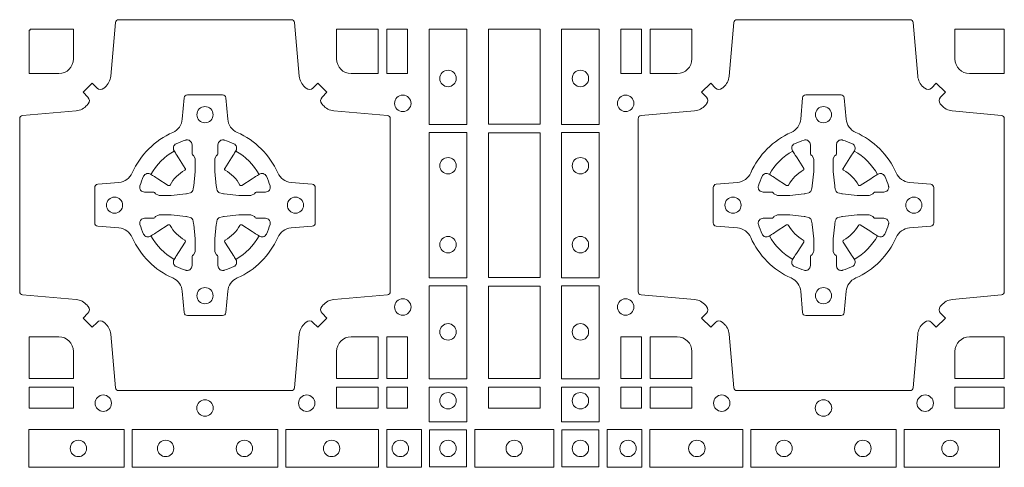
# Model space of a CAD drawing. Units: millimetres. Extents: x 0 to 21000, y 0 to 14850.
# Drawn here: x 9159 to 9464, y 9246 to 9384 of the extents above; entities that cross this region are included whole.
import ezdxf

# ---------------------------------------------------------------- set-up
doc = ezdxf.new("R2010")
doc.units = ezdxf.units.MM
doc.header["$LTSCALE"] = 333.33333
doc.layers.add('FRW-Rifi ST-B', color=7, linetype='Continuous', lineweight=5, transparency=0.5)

# ---------------------------------------------------------------- blocks, each defined once
blk = doc.blocks.new('ST-Block_(DS)')
at = {"color": 0, "linetype": 'Continuous', "lineweight": 0}
for points in [[(0.04037994146318624, 0.7644197821616103, -0.3934169849762357), (0.03833365440351599, 0.7644947648045104), (0.03683501482001361, 0.7659934341905057), (0.03400656580899408, 0.7631649851799978), (0.03550523519473359, 0.7616663455960975, -0.3937079339708334), (0.03558020864403488, 0.7596200444127987, 0.002909744600554349), (0.03521755337709465, 0.7591969549656881, -0.197738549460003), (0.03184658288950004, 0.7574521481990075), (0.01528227329220044, 0.7560029506681758, 0.3892531314078768), (0.0143716633320139, 0.7550092220305089), (0.0143716633320139, 0.7014907479285171, 0.3892459248336042), (0.01528227329251308, 0.7004970192909923), (0.03184658288927267, 0.6990478515623124, -0.197700557103032), (0.03521755242311997, 0.6973030372121514, 0.002909744600554349), (0.03558021783825893, 0.6968799412247506, -0.3937060540790648), (0.0355052351950178, 0.6948336243630138), (0.03400656580899408, 0.6933349847795114), (0.03683501482001361, 0.6905065655705016), (0.03833365440357284, 0.692005205154345, -0.3934496712986114), (0.04037995558672947, 0.6920801967235377, 0.002909744600554349), (0.04080304503406751, 0.6917175531385169, -0.1977170592532589), (0.04254785180049225, 0.6883465528485146), (0.04399704933132398, 0.6717822432514993, 0.3892607308852883), (0.04499077796901929, 0.670871663093493), (0.09850925207140904, 0.670871663093493, 0.3892535264894209), (0.09950298070901908, 0.6717822432514993), (0.1009521484372726, 0.6883465528487989, -0.1977100876512671), (0.1026969627873768, 0.6917175405026228, 0.002909744600554349), (0.1031200587748629, 0.6920801877975293, -0.3934447916420916), (0.1051663756369976, 0.6920052051545156), (0.1066650152205, 0.6905065655705016), (0.1094934344289982, 0.6933349847795114), (0.1079947948453253, 0.6948336243628148, -0.3937169124160596), (0.1079198032759905, 0.6968799436662323, 0.002909744600554349), (0.1082824468611818, 0.6973030447958877, -0.1976970101736479), (0.1116534471510136, 0.6990478515625114), (0.1282177567480574, 0.700497019290907, 0.3892535264894209), (0.1291283369060068, 0.7014907479285171), (0.1291283369060068, 0.7550092220304805, 0.389260730883658), (0.1282177567480005, 0.7560029506680053), (0.1116534471509567, 0.7574521481990928, -0.1977350021330027), (0.1082824594969054, 0.7591969508668797, 0.002909744600554349), (0.1079198122022547, 0.7596200585366546, -0.3937187923358352), (0.1079947948454958, 0.7616663455960122), (0.1094934344289982, 0.7631649851799978), (0.1066650152205, 0.7659934341905057), (0.1051663756367134, 0.7644947648047093, -0.3934121057108304), (0.1031200563332959, 0.7644197913554933, 0.002909744600554349), (0.1026969552038679, 0.7647824466227178, -0.1977116302039744), (0.1009521484375, 0.7681534171105113), (0.09950298070870645, 0.7847177267074414, 0.3892459248336043), (0.09850925207101113, 0.7856283366679975), (0.04499077796901929, 0.7856283366679975, 0.3892531314078769), (0.04399704933149451, 0.7847177267074983), (0.04254785180083331, 0.7681534171103976, -0.1977186016000398), (0.04080304913264854, 0.7647824475764082, 0.002909744600554349), (0.04037995558672947, 0.7644197913554933)], [(0.2946200668813503, 0.7644197821616103, 0.3934169849762357), (0.2966663539410206, 0.7644947648045104), (0.298164993524523, 0.7659934341905057), (0.3009934425355425, 0.7631649851799978), (0.299494773149803, 0.7616663455960975, 0.3937079339708334), (0.2994197997005017, 0.7596200444127987, -0.002909744600554349), (0.2997824549674419, 0.7591969549656881, 0.197738549460003), (0.3031534254550365, 0.7574521481990075), (0.3183393806223194, 0.7560029506681758, -0.3892531314078768), (0.3192499905825059, 0.7550092220305089), (0.3192499905825059, 0.7014907479285171, -0.3892459248336042), (0.3183393806220067, 0.7004970192909923), (0.3031534254552639, 0.6990478515623124, 0.197700557103032), (0.2997824559214166, 0.6973030372121514, -0.002909744600554349), (0.2994197905062776, 0.6968799412247506, 0.3937060540790648), (0.2994947731495188, 0.6948336243630138), (0.3009934425355425, 0.6933349847795114), (0.298164993524523, 0.6905065655705016), (0.2966663539409637, 0.692005205154345, 0.3934496712986114), (0.2946200527578071, 0.6920801967235377, -0.002909744600554349), (0.2941969633104691, 0.6917175531385169, 0.1977170592532589), (0.2924521565440443, 0.6883465528485146), (0.2910029590132126, 0.6717822432514993, -0.3892607308852883), (0.2900092303755173, 0.670871663093493), (0.2364907562731275, 0.670871663093493, -0.3892535264894209), (0.2354970276355175, 0.6717822432514993), (0.234047859907264, 0.6883465528487989, 0.1977100876512671), (0.2323030455571597, 0.6917175405026228, -0.002909744600554349), (0.2318799495696737, 0.6920801877975293, 0.3934447916420916), (0.229833632707539, 0.6920052051545156), (0.2283349931240366, 0.6905065655705016), (0.2255065739155384, 0.6933349847795114), (0.2270052134992113, 0.6948336243628148, 0.3937169124160596), (0.2270802050685461, 0.6968799436662323, -0.002909744600554349), (0.2267175614833548, 0.6973030447958877, 0.1976970101736479), (0.223346561193523, 0.6990478515625114), (0.2067822515964792, 0.700497019290907, -0.3892535264894209), (0.2058716714385298, 0.7014907479285171), (0.2058716714385298, 0.7550092220304805, -0.389260730883658), (0.2067822515965361, 0.7560029506680053), (0.2233465611935799, 0.7574521481990928, 0.1977350021330027), (0.2267175488476312, 0.7591969508668797, -0.002909744600554349), (0.2270801961422819, 0.7596200585366546, 0.3937187923358352), (0.2270052134990408, 0.7616663455960122), (0.2255065739155384, 0.7631649851799978), (0.2283349931240366, 0.7659934341905057), (0.2298336327078232, 0.7644947648047093, 0.3934121057108304), (0.2318799520112407, 0.7644197913554933, -0.002909744600554349), (0.2323030531406687, 0.7647824466227178, 0.1977116302039744), (0.2340478599070366, 0.7681534171105113), (0.2354970276358301, 0.7847177267074414, -0.3892459248336043), (0.2364907562735254, 0.7856283366679975), (0.2900092303755173, 0.7856283366679975, -0.3892531314078769), (0.2910029590130421, 0.7847177267074983), (0.2924521565437033, 0.7681534171103976, 0.1977186016000398), (0.294196959211888, 0.7647824475764082, -0.002909744600554349), (0.2946200527578071, 0.7644197913554933)], [(0.02650001645051248, 0.7689814448355037), (0.01733872294400385, 0.7689814448355037), (0.01733872294400385, 0.782416927814495), (0.01758307218551636, 0.782416927814495), (0.01758307218551636, 0.7826612770554959), (0.0310185551639961, 0.7826612770554959), (0.03101856071901921, 0.7734999940394971, -0.414213562373095), (0.02650000596000268, 0.7689814392804806)], [(0.1124814512009777, 0.7734999940394971, 0.414213562373095), (0.1170000135895179, 0.7689814448355037), (0.1254113018510168, 0.7689814448355037), (0.1254113018510168, 0.7826612770554959), (0.1124814450739962, 0.7826612770554959), (0.1124814450739962, 0.7734999835490157)], [(0.2225185571435588, 0.7734999940394971, -0.414213562373095), (0.2179999947550186, 0.7689814448355037), (0.2095887064935198, 0.7689814448355037), (0.2095887064935198, 0.7826612770554959), (0.2225185632705404, 0.7826612770554959), (0.2225185632705404, 0.7734999835490157)], [(0.3039814392809888, 0.7734999940394971, 0.414213562373095), (0.3084999948740119, 0.7689814448355037), (0.3192499905825059, 0.7689814448355037), (0.3192499905825059, 0.7826612770554959), (0.3039814412595092, 0.7826612770554959), (0.3039814412595092, 0.7734999835490157)], [(0.09427392482740515, 0.7382282197474694, 0.273217431262583), (0.09839937090850981, 0.735279786586517), (0.1049745976923475, 0.7347045123576095, -0.3892799323551107), (0.1058851778504959, 0.7337108135220092), (0.1058851778504959, 0.7227891862390265, -0.389260730883658), (0.104974597692518, 0.7217954576015018), (0.09839937090825401, 0.7212202131746892, 0.2732254361188151), (0.09427391421269249, 0.7182717584540228, -0.1862991755783156), (0.0817282497878864, 0.7057260751721799, 0.273215334542155), (0.07877978682500952, 0.7016006290910184), (0.07820454239819696, 0.6950254023074933, -0.3892607308852883), (0.07721081376050165, 0.6941148221490039), (0.06628918647726323, 0.6941148221490039, -0.3892799323551107), (0.06529548764200399, 0.6950254023074933), (0.06472021341303957, 0.7016006290911605, 0.2732184433903619), (0.06177177037451997, 0.7057260857868357, -0.1862991755783157), (0.04922610521313686, 0.7182717502114428, 0.2732063037114268), (0.04510062932951087, 0.7212202131745187), (0.03852540254584369, 0.7217954576013028, -0.3892421991556839), (0.03761482238749636, 0.7227891862389981), (0.03761482238749636, 0.7337108135223218, -0.3892613972643062), (0.03852540254550263, 0.7347045123574958), (0.04510062932970982, 0.7352797865867444, 0.2731982958055906), (0.04922609770733288, 0.7382282296250082, -0.1862991755783156), (0.06177178025214403, 0.7507738947869598, 0.2732187942303899), (0.06472021341301115, 0.7548993706700173), (0.06529548764183346, 0.7614745974538266, -0.389261397264306), (0.06628918647751902, 0.7623851776120034), (0.07721081376050165, 0.7623851776120034, -0.389242199155684), (0.07820454239799801, 0.7614745974539971), (0.07877978682512321, 0.7548993706703016, 0.2732156853444537), (0.0817282415455054, 0.7507739022921953, -0.1862991755783156), (0.09427391421269249, 0.7382282296250082)], [(0.2407260835171314, 0.7382282197474694, -0.273217431262583), (0.2366006374360268, 0.735279786586517), (0.2300254106521891, 0.7347045123576095, 0.3892799323551107), (0.2291148304940407, 0.7337108135220092), (0.2291148304940407, 0.7227891862390265, 0.389260730883658), (0.2300254106520185, 0.7217954576015018), (0.2366006374362826, 0.7212202131746892, -0.2732254361188151), (0.2407260941318441, 0.7182717584540228, 0.1862991755783156), (0.2532717585566502, 0.7057260751721799, -0.273215334542155), (0.2562202215195271, 0.7016006290910184), (0.2567954659463396, 0.6950254023074933, 0.3892607308852883), (0.2577891945840349, 0.6941148221490039), (0.2687108218672734, 0.6941148221490039, 0.3892799323551107), (0.2697045207025326, 0.6950254023074933), (0.270279794931497, 0.7016006290911605, -0.2732184433903619), (0.2732282379700166, 0.7057260857868357, 0.1862991755783157), (0.2857739031313997, 0.7182717502114428, -0.2732063037114268), (0.2898993790150257, 0.7212202131745187), (0.2964746057986929, 0.7217954576013028, 0.3892421991556839), (0.2973851859570402, 0.7227891862389981), (0.2973851859570402, 0.7337108135223218, 0.3892613972643062), (0.296474605799034, 0.7347045123574958), (0.2898993790148268, 0.7352797865867444, -0.2731982958055906), (0.2857739106372037, 0.7382282296250082, 0.1862991755783156), (0.2732282280923926, 0.7507738947869598, -0.2732187942303899), (0.2702797949315254, 0.7548993706700173), (0.2697045207027031, 0.7614745974538266, 0.389261397264306), (0.2687108218670176, 0.7623851776120034), (0.2577891945840349, 0.7623851776120034, 0.389242199155684), (0.2567954659465386, 0.7614745974539971), (0.2562202215194134, 0.7548993706703016, -0.2732156853444537), (0.2532717667990312, 0.7507739022921953, 0.1862991755783156), (0.2407260941318441, 0.7382282296250082)], [(0.05155284934429005, 0.733897575253792, -0.05033384516119453), (0.05160866631683803, 0.7341935987856516, -0.03826085540082153), (0.05274949990021582, 0.7371931908647582, -0.1106630857780764), (0.05315184593192157, 0.7377112388610669, -0.1089904944791162), (0.05372720956756893, 0.7380055963994323, -0.2097695224776447), (0.05491775626740036, 0.7378162007586866), (0.05554106831550598, 0.7374191164969943), (0.05569481849650515, 0.7373211562629933), (0.05607193708399905, 0.7370809197425103), (0.05656868219350031, 0.7367644488810186), (0.05712854862201766, 0.7364077746865121), (0.06035675524316275, 0.734351186899687, 0.4273548723948686), (0.060918289996863, 0.7344888985342095, -0.1321737406391018), (0.06551110146583028, 0.7390817100026936, 0.4273548723962861), (0.06564882397651672, 0.739643234014494), (0.06359222531301612, 0.7428714513779937), (0.06336757540699978, 0.743224042653992), (0.06303197145450667, 0.7437508583070098), (0.06275960803000658, 0.7441783726215192), (0.06258088350250546, 0.7444589316845054), (0.06218376541912107, 0.7450823003836433, -0.2097654218941617), (0.06199440360043695, 0.746272790432073, -0.1090038813580656), (0.06228875745730988, 0.7468481481589322, -0.1106630857780764), (0.06280680913471315, 0.7472505000997103, -0.03826085540082148), (0.06580640121384818, 0.7483913336823491, -0.05033384516119459), (0.06610241532294481, 0.748447138070901, -0.1690596569928111), (0.06705799698801229, 0.748204070329507), (0.06757634878150043, 0.7476158916950055), (0.06773093342749803, 0.7469526708125045), (0.06773093342749803, 0.7465299844739945), (0.06773093342749803, 0.7450804591180145), (0.06773093342749803, 0.7441385567184966), (0.06775665283200283, 0.7439877569674991), (0.06782987713799571, 0.7438537359234942), (0.06793636083600063, 0.7437490403650031), (0.0680506825445093, 0.7436771273609963), (0.06815034151051691, 0.7436270296575174), (0.06821539998051662, 0.7435807168484985), (0.06822335720050887, 0.7435687661169936), (0.06869199872005538, 0.7426816701886878, -0.0866255431212426), (0.0687499940395071, 0.7422136247155038), (0.0687499940395071, 0.738995242118591, -0.02769468949054159), (0.06873404979700126, 0.7386925697325069), (0.06824445724450356, 0.7341977834699946), (0.06822335720050887, 0.7339713752270143), (0.06808692216850432, 0.7332431256770064), (0.06794005632360722, 0.7327499866484857, -0.2136883009673351), (0.0672500133510141, 0.7320599436760062), (0.06630459427799451, 0.7318138658999942), (0.06602862477299709, 0.7317766427995025), (0.06580221652950513, 0.7317555427549962), (0.06130743026699292, 0.7312659502030101), (0.06113794445951726, 0.7312528967854917), (0.06100475788099402, 0.7312500059605043), (0.05778637528396757, 0.7312500059605043, -0.08354063935648358), (0.05731832981101093, 0.7313080012795012), (0.05643123388250615, 0.7317766427995025), (0.0564192831515129, 0.7317846000194947), (0.05636298656449412, 0.7318692088124976), (0.05629846453649634, 0.7319929480549945), (0.05620241165149764, 0.7321199953555038), (0.0560801029205038, 0.732213276624492), (0.05593535304049624, 0.7322630167005002), (0.05586144328100318, 0.7322690665720017), (0.05491954088199691, 0.7322690665720017), (0.05347001552550523, 0.7322690665720017), (0.05304732918699528, 0.7322690665720017), (0.05212685465801314, 0.7325846731660022), (0.05179592967013491, 0.7329420030115728, -0.1688973364935164), (0.05155286192874087, 0.7338975846766118)], [(0.09194715089373062, 0.733897575253792, 0.05033384516119453), (0.09189133392118265, 0.7341935987856516, 0.03826085540082153), (0.09075050033780485, 0.7371931908647582, 0.1106630857780764), (0.0903481543060991, 0.7377112388610669, 0.1089904944791162), (0.08977279067045174, 0.7380055963994323, 0.2097695224776447), (0.08858224397062031, 0.7378162007586866), (0.0879589319225147, 0.7374191164969943), (0.08780518174151553, 0.7373211562629933), (0.08742806315402163, 0.7370809197425103), (0.08693131804452037, 0.7367644488810186), (0.08637145161600301, 0.7364077746865121), (0.08314324499485792, 0.734351186899687, -0.4273548723948686), (0.08258171024115768, 0.7344888985342095, 0.1321737406391018), (0.0779888987721904, 0.7390817100026936, -0.4273548723962861), (0.07785117626150395, 0.739643234014494), (0.07990777492500456, 0.7428714513779937), (0.0801324248310209, 0.743224042653992), (0.080468028783514, 0.7437508583070098), (0.0807403922080141, 0.7441783726215192), (0.08091911673551522, 0.7444589316845054), (0.0813162348188996, 0.7450823003836433, 0.2097654218941617), (0.08150559663758372, 0.746272790432073, 0.1090038813580656), (0.08121124278071079, 0.7468481481589322, 0.1106630857780764), (0.08069319110330753, 0.7472505000997103, 0.03826085540082148), (0.0776935990241725, 0.7483913336823491, 0.05033384516119459), (0.07739758491507587, 0.748447138070901, 0.1690596569928111), (0.07644200325000838, 0.748204070329507), (0.07592365145652025, 0.7476158916950055), (0.07576906681052265, 0.7469526708125045), (0.07576906681052265, 0.7465299844739945), (0.07576906681052265, 0.7450804591180145), (0.07576906681052265, 0.7441385567184966), (0.07574334740601785, 0.7439877569674991), (0.07567012310002497, 0.7438537359234942), (0.07556363940202004, 0.7437490403650031), (0.07544931769351138, 0.7436771273609963), (0.07534965872750377, 0.7436270296575174), (0.07528460025750405, 0.7435807168484985), (0.0752766430375118, 0.7435687661169936), (0.0748080015179653, 0.7426816701886878, 0.0866255431212426), (0.07475000619851357, 0.7422136247155038), (0.07475000619851357, 0.738995242118591, 0.02769468949054159), (0.07476595044101941, 0.7386925697325069), (0.07525554299351711, 0.7341977834699946), (0.0752766430375118, 0.7339713752270143), (0.07541307806951636, 0.7332431256770064), (0.07555994391441345, 0.7327499866484857, 0.2136883009673351), (0.07624998688700657, 0.7320599436760062), (0.07719540596002616, 0.7318138658999942), (0.07747137546502358, 0.7317766427995025), (0.07769778370851554, 0.7317555427549962), (0.08219256997102775, 0.7312659502030101), (0.08236205577850342, 0.7312528967854917), (0.08249524235702665, 0.7312500059605043), (0.0857136249540531, 0.7312500059605043, 0.08354063935648358), (0.08618167042700975, 0.7313080012795012), (0.08706876635551453, 0.7317766427995025), (0.08708071708650778, 0.7317846000194947), (0.08713701367352655, 0.7318692088124976), (0.08720153570152434, 0.7319929480549945), (0.08729758858652303, 0.7321199953555038), (0.08741989731751687, 0.732213276624492), (0.08756464719752444, 0.7322630167005002), (0.0876385569570175, 0.7322690665720017), (0.08858045935602377, 0.7322690665720017), (0.09002998471251544, 0.7322690665720017), (0.09045267105102539, 0.7322690665720017), (0.09137314558000753, 0.7325846731660022), (0.09170407056788576, 0.7329420030115728, 0.1688973364935164), (0.09194713830927981, 0.7338975846766118)], [(0.243052857450806, 0.733897575253792, -0.05033384516119453), (0.2431086744233539, 0.7341935987856516, -0.03826085540082153), (0.2442495080067317, 0.7371931908647582, -0.1106630857780764), (0.2446518540384375, 0.7377112388610669, -0.1089904944791162), (0.2452272176740848, 0.7380055963994323, -0.2097695224776447), (0.2464177643739163, 0.7378162007586866), (0.2470410764220219, 0.7374191164969943), (0.2471948266030211, 0.7373211562629933), (0.247571945190515, 0.7370809197425103), (0.2480686903000162, 0.7367644488810186), (0.2486285567285336, 0.7364077746865121), (0.2518567633496787, 0.734351186899687, 0.4273548723948686), (0.2524182981033789, 0.7344888985342095, -0.1321737406391018), (0.2570111095723462, 0.7390817100026936, 0.4273548723962861), (0.2571488320830326, 0.739643234014494), (0.255092233419532, 0.7428714513779937), (0.2548675835135157, 0.743224042653992), (0.2545319795610226, 0.7437508583070098), (0.2542596161365225, 0.7441783726215192), (0.2540808916090214, 0.7444589316845054), (0.253683773525637, 0.7450823003836433, -0.2097654218941617), (0.2534944117069529, 0.746272790432073, -0.1090038813580656), (0.2537887655638258, 0.7468481481589322, -0.1106630857780764), (0.2543068172412291, 0.7472505000997103, -0.03826085540082148), (0.2573064093203641, 0.7483913336823491, -0.05033384516119459), (0.2576024234294607, 0.748447138070901, -0.1690596569928111), (0.2585580050945282, 0.748204070329507), (0.2590763568880163, 0.7476158916950055), (0.2592309415340139, 0.7469526708125045), (0.2592309415340139, 0.7465299844739945), (0.2592309415340139, 0.7450804591180145), (0.2592309415340139, 0.7441385567184966), (0.2592566609385187, 0.7439877569674991), (0.2593298852445116, 0.7438537359234942), (0.2594363689425165, 0.7437490403650031), (0.2595506906510252, 0.7436771273609963), (0.2596503496170328, 0.7436270296575174), (0.2597154080870325, 0.7435807168484985), (0.2597233653070248, 0.7435687661169936), (0.2601920068265713, 0.7426816701886878, -0.0866255431212426), (0.260250002146023, 0.7422136247155038), (0.260250002146023, 0.738995242118591, -0.02769468949054159), (0.2602340579035172, 0.7386925697325069), (0.2597444653510195, 0.7341977834699946), (0.2597233653070248, 0.7339713752270143), (0.2595869302750202, 0.7332431256770064), (0.2594400644301231, 0.7327499866484857, -0.2136883009673351), (0.25875002145753, 0.7320599436760062), (0.2578046023845104, 0.7318138658999942), (0.257528632879513, 0.7317766427995025), (0.257302224636021, 0.7317555427549962), (0.2528074383735088, 0.7312659502030101), (0.2526379525660332, 0.7312528967854917), (0.2525047659875099, 0.7312500059605043), (0.2492863833904835, 0.7312500059605043, -0.08354063935648358), (0.2488183379175268, 0.7313080012795012), (0.2479312419890221, 0.7317766427995025), (0.2479192912580288, 0.7317846000194947), (0.24786299467101, 0.7318692088124976), (0.2477984726430122, 0.7319929480549945), (0.2477024197580135, 0.7321199953555038), (0.2475801110270197, 0.732213276624492), (0.2474353611470121, 0.7322630167005002), (0.2473614513875191, 0.7322690665720017), (0.2464195489885128, 0.7322690665720017), (0.2449700236320211, 0.7322690665720017), (0.2445473372935112, 0.7322690665720017), (0.2436268627645291, 0.7325846731660022), (0.2432959377766508, 0.7329420030115728, -0.1688973364935164), (0.2430528700352568, 0.7338975846766118)], [(0.2834471590002465, 0.733897575253792, 0.05033384516119453), (0.2833913420276986, 0.7341935987856516, 0.03826085540082153), (0.2822505084443208, 0.7371931908647582, 0.1106630857780764), (0.281848162412615, 0.7377112388610669, 0.1089904944791162), (0.2812727987769676, 0.7380055963994323, 0.2097695224776447), (0.2800822520771362, 0.7378162007586866), (0.2794589400290306, 0.7374191164969943), (0.2793051898480314, 0.7373211562629933), (0.2789280712605375, 0.7370809197425103), (0.2784313261510363, 0.7367644488810186), (0.2778714597225189, 0.7364077746865121), (0.2746432531013738, 0.734351186899687, -0.4273548723948686), (0.2740817183476736, 0.7344888985342095, 0.1321737406391018), (0.2694889068787063, 0.7390817100026936, -0.4273548723962861), (0.2693511843680199, 0.739643234014494), (0.2714077830315205, 0.7428714513779937), (0.2716324329375368, 0.743224042653992), (0.2719680368900299, 0.7437508583070098), (0.27224040031453, 0.7441783726215192), (0.2724191248420311, 0.7444589316845054), (0.2728162429254155, 0.7450823003836433, 0.2097654218941617), (0.2730056047440996, 0.746272790432073, 0.1090038813580656), (0.2727112508872267, 0.7468481481589322, 0.1106630857780764), (0.2721931992098234, 0.7472505000997103, 0.03826085540082148), (0.2691936071306884, 0.7483913336823491, 0.05033384516119459), (0.2688975930215918, 0.748447138070901, 0.1690596569928111), (0.2679420113565243, 0.748204070329507), (0.2674236595630362, 0.7476158916950055), (0.2672690749170386, 0.7469526708125045), (0.2672690749170386, 0.7465299844739945), (0.2672690749170386, 0.7450804591180145), (0.2672690749170386, 0.7441385567184966), (0.2672433555125338, 0.7439877569674991), (0.2671701312065409, 0.7438537359234942), (0.267063647508536, 0.7437490403650031), (0.2669493258000273, 0.7436771273609963), (0.2668496668340197, 0.7436270296575174), (0.26678460836402, 0.7435807168484985), (0.2667766511440277, 0.7435687661169936), (0.2663080096244812, 0.7426816701886878, 0.0866255431212426), (0.2662500143050295, 0.7422136247155038), (0.2662500143050295, 0.738995242118591, 0.02769468949054159), (0.2662659585475353, 0.7386925697325069), (0.266755551100033, 0.7341977834699946), (0.2667766511440277, 0.7339713752270143), (0.2669130861760323, 0.7332431256770064), (0.2670599520209294, 0.7327499866484857, 0.2136883009673351), (0.2677499949935225, 0.7320599436760062), (0.2686954140665421, 0.7318138658999942), (0.2689713835715395, 0.7317766427995025), (0.2691977918150315, 0.7317555427549962), (0.2736925780775437, 0.7312659502030101), (0.2738620638850193, 0.7312528967854917), (0.2739952504635426, 0.7312500059605043), (0.277213633060569, 0.7312500059605043, 0.08354063935648358), (0.2776816785335257, 0.7313080012795012), (0.2785687744620304, 0.7317766427995025), (0.2785807251930237, 0.7317846000194947), (0.2786370217800425, 0.7318692088124976), (0.2787015438080402, 0.7319929480549945), (0.2787975966930389, 0.7321199953555038), (0.2789199054240328, 0.732213276624492), (0.2790646553040403, 0.7322630167005002), (0.2791385650635334, 0.7322690665720017), (0.2800804674625397, 0.7322690665720017), (0.2815299928190313, 0.7322690665720017), (0.2819526791575413, 0.7322690665720017), (0.2828731536865234, 0.7325846731660022), (0.2832040786744017, 0.7329420030115728, 0.1688973364935164), (0.2834471464157957, 0.7338975846766118)], [(0.05155284934429005, 0.722602424507528, 0.05033384516119453), (0.05160866631683803, 0.7223064009756683, 0.03826085540082153), (0.05274949990021582, 0.7193068088965617, 0.1106630857780764), (0.05315184593192157, 0.718788760900253, 0.1089904944791162), (0.05372720956756893, 0.7184944033618876, 0.2097695224776447), (0.05491775626740036, 0.7186837990026334), (0.05554106831550598, 0.7190808832643256), (0.05569481849650515, 0.7191788434983266), (0.05607193708399905, 0.7194190800188096), (0.05656868219350031, 0.7197355508803014), (0.05712854862201766, 0.7200922250748079), (0.06035675524316275, 0.7221488128616329, -0.4273548723948686), (0.060918289996863, 0.7220111012271104, 0.1321737406391018), (0.06551110146583028, 0.7174182897586263, -0.4273548723962861), (0.06564882397651672, 0.7168567657468259), (0.06359222531301612, 0.7136285483833262), (0.06336757540699978, 0.7132759571073279), (0.06303197145450667, 0.7127491414543101), (0.06275960803000658, 0.7123216271398007), (0.06258088350250546, 0.7120410680768146), (0.06218376541912107, 0.7114176993776766, 0.2097654218941617), (0.06199440360043695, 0.710227209329247, 0.1090038813580656), (0.06228875745730988, 0.7096518516023878, 0.1106630857780764), (0.06280680913471315, 0.7092494996616097, 0.03826085540082148), (0.06580640121384818, 0.7081086660789708, 0.05033384516119459), (0.06610241532294481, 0.7080528616904189, 0.1690596569928111), (0.06705799698801229, 0.708295929431813), (0.06757634878150043, 0.7088841080663144), (0.06773093342749803, 0.7095473289488154), (0.06773093342749803, 0.7099700152873254), (0.06773093342749803, 0.7114195406433055), (0.06773093342749803, 0.7123614430428233), (0.06775665283200283, 0.7125122427938209), (0.06782987713799571, 0.7126462638378257), (0.06793636083600063, 0.7127509593963168), (0.0680506825445093, 0.7128228724003236), (0.06815034151051691, 0.7128729701038026), (0.06821539998051662, 0.7129192829128215), (0.06822335720050887, 0.7129312336443263), (0.06869199872005538, 0.7138183295726321, 0.0866255431212426), (0.0687499940395071, 0.7142863750458162), (0.0687499940395071, 0.7175047576427289, 0.02769468949054159), (0.06873404979700126, 0.7178074300288131), (0.06824445724450356, 0.7223022162913253), (0.06822335720050887, 0.7225286245343057), (0.06808692216850432, 0.7232568740843135), (0.06794005632360722, 0.7237500131128343, 0.2136883009673351), (0.0672500133510141, 0.7244400560853137), (0.06630459427799451, 0.7246861338613257), (0.06602862477299709, 0.7247233569618174), (0.06580221652950513, 0.7247444570063237), (0.06130743026699292, 0.7252340495583098), (0.06113794445951726, 0.7252471029758283), (0.06100475788099402, 0.7252499938008157), (0.05778637528396757, 0.7252499938008157, 0.08354063935648358), (0.05731832981101093, 0.7251919984818187), (0.05643123388250615, 0.7247233569618174), (0.0564192831515129, 0.7247153997418252), (0.05636298656449412, 0.7246307909488223), (0.05629846453649634, 0.7245070517063255), (0.05620241165149764, 0.7243800044058162), (0.0560801029205038, 0.724286723136828), (0.05593535304049624, 0.7242369830608197), (0.05586144328100318, 0.7242309331893182), (0.05491954088199691, 0.7242309331893182), (0.05347001552550523, 0.7242309331893182), (0.05304732918699528, 0.7242309331893182), (0.05212685465801314, 0.7239153265953178), (0.05179592967013491, 0.7235579967497472, 0.1688973364935164), (0.05155286192874087, 0.7226024150847081)], [(0.09194715089373062, 0.722602424507528, -0.05033384516119453), (0.09189133392118265, 0.7223064009756683, -0.03826085540082153), (0.09075050033780485, 0.7193068088965617, -0.1106630857780764), (0.0903481543060991, 0.718788760900253, -0.1089904944791162), (0.08977279067045174, 0.7184944033618876, -0.2097695224776447), (0.08858224397062031, 0.7186837990026334), (0.0879589319225147, 0.7190808832643256), (0.08780518174151553, 0.7191788434983266), (0.08742806315402163, 0.7194190800188096), (0.08693131804452037, 0.7197355508803014), (0.08637145161600301, 0.7200922250748079), (0.08314324499485792, 0.7221488128616329, 0.4273548723948686), (0.08258171024115768, 0.7220111012271104, -0.1321737406391018), (0.0779888987721904, 0.7174182897586263, 0.4273548723962861), (0.07785117626150395, 0.7168567657468259), (0.07990777492500456, 0.7136285483833262), (0.0801324248310209, 0.7132759571073279), (0.080468028783514, 0.7127491414543101), (0.0807403922080141, 0.7123216271398007), (0.08091911673551522, 0.7120410680768146), (0.0813162348188996, 0.7114176993776766, -0.2097654218941617), (0.08150559663758372, 0.710227209329247, -0.1090038813580656), (0.08121124278071079, 0.7096518516023878, -0.1106630857780764), (0.08069319110330753, 0.7092494996616097, -0.03826085540082148), (0.0776935990241725, 0.7081086660789708, -0.05033384516119459), (0.07739758491507587, 0.7080528616904189, -0.1690596569928111), (0.07644200325000838, 0.708295929431813), (0.07592365145652025, 0.7088841080663144), (0.07576906681052265, 0.7095473289488154), (0.07576906681052265, 0.7099700152873254), (0.07576906681052265, 0.7114195406433055), (0.07576906681052265, 0.7123614430428233), (0.07574334740601785, 0.7125122427938209), (0.07567012310002497, 0.7126462638378257), (0.07556363940202004, 0.7127509593963168), (0.07544931769351138, 0.7128228724003236), (0.07534965872750377, 0.7128729701038026), (0.07528460025750405, 0.7129192829128215), (0.0752766430375118, 0.7129312336443263), (0.0748080015179653, 0.7138183295726321, -0.0866255431212426), (0.07475000619851357, 0.7142863750458162), (0.07475000619851357, 0.7175047576427289, -0.02769468949054159), (0.07476595044101941, 0.7178074300288131), (0.07525554299351711, 0.7223022162913253), (0.0752766430375118, 0.7225286245343057), (0.07541307806951636, 0.7232568740843135), (0.07555994391441345, 0.7237500131128343, -0.2136883009673351), (0.07624998688700657, 0.7244400560853137), (0.07719540596002616, 0.7246861338613257), (0.07747137546502358, 0.7247233569618174), (0.07769778370851554, 0.7247444570063237), (0.08219256997102775, 0.7252340495583098), (0.08236205577850342, 0.7252471029758283), (0.08249524235702665, 0.7252499938008157), (0.0857136249540531, 0.7252499938008157, -0.08354063935648358), (0.08618167042700975, 0.7251919984818187), (0.08706876635551453, 0.7247233569618174), (0.08708071708650778, 0.7247153997418252), (0.08713701367352655, 0.7246307909488223), (0.08720153570152434, 0.7245070517063255), (0.08729758858652303, 0.7243800044058162), (0.08741989731751687, 0.724286723136828), (0.08756464719752444, 0.7242369830608197), (0.0876385569570175, 0.7242309331893182), (0.08858045935602377, 0.7242309331893182), (0.09002998471251544, 0.7242309331893182), (0.09045267105102539, 0.7242309331893182), (0.09137314558000753, 0.7239153265953178), (0.09170407056788576, 0.7235579967497472, -0.1688973364935164), (0.09194713830927981, 0.7226024150847081)], [(0.243052857450806, 0.722602424507528, 0.05033384516119453), (0.2431086744233539, 0.7223064009756683, 0.03826085540082153), (0.2442495080067317, 0.7193068088965617, 0.1106630857780764), (0.2446518540384375, 0.718788760900253, 0.1089904944791162), (0.2452272176740848, 0.7184944033618876, 0.2097695224776447), (0.2464177643739163, 0.7186837990026334), (0.2470410764220219, 0.7190808832643256), (0.2471948266030211, 0.7191788434983266), (0.247571945190515, 0.7194190800188096), (0.2480686903000162, 0.7197355508803014), (0.2486285567285336, 0.7200922250748079), (0.2518567633496787, 0.7221488128616329, -0.4273548723948686), (0.2524182981033789, 0.7220111012271104, 0.1321737406391018), (0.2570111095723462, 0.7174182897586263, -0.4273548723962861), (0.2571488320830326, 0.7168567657468259), (0.255092233419532, 0.7136285483833262), (0.2548675835135157, 0.7132759571073279), (0.2545319795610226, 0.7127491414543101), (0.2542596161365225, 0.7123216271398007), (0.2540808916090214, 0.7120410680768146), (0.253683773525637, 0.7114176993776766, 0.2097654218941617), (0.2534944117069529, 0.710227209329247, 0.1090038813580656), (0.2537887655638258, 0.7096518516023878, 0.1106630857780764), (0.2543068172412291, 0.7092494996616097, 0.03826085540082148), (0.2573064093203641, 0.7081086660789708, 0.05033384516119459), (0.2576024234294607, 0.7080528616904189, 0.1690596569928111), (0.2585580050945282, 0.708295929431813), (0.2590763568880163, 0.7088841080663144), (0.2592309415340139, 0.7095473289488154), (0.2592309415340139, 0.7099700152873254), (0.2592309415340139, 0.7114195406433055), (0.2592309415340139, 0.7123614430428233), (0.2592566609385187, 0.7125122427938209), (0.2593298852445116, 0.7126462638378257), (0.2594363689425165, 0.7127509593963168), (0.2595506906510252, 0.7128228724003236), (0.2596503496170328, 0.7128729701038026), (0.2597154080870325, 0.7129192829128215), (0.2597233653070248, 0.7129312336443263), (0.2601920068265713, 0.7138183295726321, 0.0866255431212426), (0.260250002146023, 0.7142863750458162), (0.260250002146023, 0.7175047576427289, 0.02769468949054159), (0.2602340579035172, 0.7178074300288131), (0.2597444653510195, 0.7223022162913253), (0.2597233653070248, 0.7225286245343057), (0.2595869302750202, 0.7232568740843135), (0.2594400644301231, 0.7237500131128343, 0.2136883009673351), (0.25875002145753, 0.7244400560853137), (0.2578046023845104, 0.7246861338613257), (0.257528632879513, 0.7247233569618174), (0.257302224636021, 0.7247444570063237), (0.2528074383735088, 0.7252340495583098), (0.2526379525660332, 0.7252471029758283), (0.2525047659875099, 0.7252499938008157), (0.2492863833904835, 0.7252499938008157, 0.08354063935648358), (0.2488183379175268, 0.7251919984818187), (0.2479312419890221, 0.7247233569618174), (0.2479192912580288, 0.7247153997418252), (0.24786299467101, 0.7246307909488223), (0.2477984726430122, 0.7245070517063255), (0.2477024197580135, 0.7243800044058162), (0.2475801110270197, 0.724286723136828), (0.2474353611470121, 0.7242369830608197), (0.2473614513875191, 0.7242309331893182), (0.2464195489885128, 0.7242309331893182), (0.2449700236320211, 0.7242309331893182), (0.2445473372935112, 0.7242309331893182), (0.2436268627645291, 0.7239153265953178), (0.2432959377766508, 0.7235579967497472, 0.1688973364935164), (0.2430528700352568, 0.7226024150847081)], [(0.2834471590002465, 0.722602424507528, -0.05033384516119453), (0.2833913420276986, 0.7223064009756683, -0.03826085540082153), (0.2822505084443208, 0.7193068088965617, -0.1106630857780764), (0.281848162412615, 0.718788760900253, -0.1089904944791162), (0.2812727987769676, 0.7184944033618876, -0.2097695224776447), (0.2800822520771362, 0.7186837990026334), (0.2794589400290306, 0.7190808832643256), (0.2793051898480314, 0.7191788434983266), (0.2789280712605375, 0.7194190800188096), (0.2784313261510363, 0.7197355508803014), (0.2778714597225189, 0.7200922250748079), (0.2746432531013738, 0.7221488128616329, 0.4273548723948686), (0.2740817183476736, 0.7220111012271104, -0.1321737406391018), (0.2694889068787063, 0.7174182897586263, 0.4273548723962861), (0.2693511843680199, 0.7168567657468259), (0.2714077830315205, 0.7136285483833262), (0.2716324329375368, 0.7132759571073279), (0.2719680368900299, 0.7127491414543101), (0.27224040031453, 0.7123216271398007), (0.2724191248420311, 0.7120410680768146), (0.2728162429254155, 0.7114176993776766, -0.2097654218941617), (0.2730056047440996, 0.710227209329247, -0.1090038813580656), (0.2727112508872267, 0.7096518516023878, -0.1106630857780764), (0.2721931992098234, 0.7092494996616097, -0.03826085540082148), (0.2691936071306884, 0.7081086660789708, -0.05033384516119459), (0.2688975930215918, 0.7080528616904189, -0.1690596569928111), (0.2679420113565243, 0.708295929431813), (0.2674236595630362, 0.7088841080663144), (0.2672690749170386, 0.7095473289488154), (0.2672690749170386, 0.7099700152873254), (0.2672690749170386, 0.7114195406433055), (0.2672690749170386, 0.7123614430428233), (0.2672433555125338, 0.7125122427938209), (0.2671701312065409, 0.7126462638378257), (0.267063647508536, 0.7127509593963168), (0.2669493258000273, 0.7128228724003236), (0.2668496668340197, 0.7128729701038026), (0.26678460836402, 0.7129192829128215), (0.2667766511440277, 0.7129312336443263), (0.2663080096244812, 0.7138183295726321, -0.0866255431212426), (0.2662500143050295, 0.7142863750458162), (0.2662500143050295, 0.7175047576427289, -0.02769468949054159), (0.2662659585475353, 0.7178074300288131), (0.266755551100033, 0.7223022162913253), (0.2667766511440277, 0.7225286245343057), (0.2669130861760323, 0.7232568740843135), (0.2670599520209294, 0.7237500131128343, -0.2136883009673351), (0.2677499949935225, 0.7244400560853137), (0.2686954140665421, 0.7246861338613257), (0.2689713835715395, 0.7247233569618174), (0.2691977918150315, 0.7247444570063237), (0.2736925780775437, 0.7252340495583098), (0.2738620638850193, 0.7252471029758283), (0.2739952504635426, 0.7252499938008157), (0.277213633060569, 0.7252499938008157, -0.08354063935648358), (0.2776816785335257, 0.7251919984818187), (0.2785687744620304, 0.7247233569618174), (0.2785807251930237, 0.7247153997418252), (0.2786370217800425, 0.7246307909488223), (0.2787015438080402, 0.7245070517063255), (0.2787975966930389, 0.7243800044058162), (0.2789199054240328, 0.724286723136828), (0.2790646553040403, 0.7242369830608197), (0.2791385650635334, 0.7242309331893182), (0.2800804674625397, 0.7242309331893182), (0.2815299928190313, 0.7242309331893182), (0.2819526791575413, 0.7242309331893182), (0.2828731536865234, 0.7239153265953178), (0.2832040786744017, 0.7235579967497472, -0.1688973364935164), (0.2834471464157957, 0.7226024150847081)], [(0.02650000596000268, 0.687518548798522, -0.414213562373095), (0.0310185551639961, 0.6829999864100103), (0.0310185551639961, 0.6745886981485114), (0.01733872294400385, 0.6745886981485114), (0.01733872294400385, 0.6875185549260152), (0.02650001645051248, 0.6875185549260152)], [(0.1170000059599943, 0.687518548798522, 0.414213562373095), (0.1124814450739962, 0.6829999864100103), (0.1124814450739962, 0.6745886981485114), (0.1254113018510168, 0.6745886981485114), (0.1254113018510168, 0.6875185549260152), (0.1170000135895179, 0.6875185549260152)], [(0.2180000023845423, 0.687518548798522, -0.414213562373095), (0.2225185632705404, 0.6829999864100103), (0.2225185632705404, 0.6745886981485114), (0.2095887064935198, 0.6745886981485114), (0.2095887064935198, 0.6875185549260152), (0.2179999947550186, 0.6875185549260152)], [(0.3039814412595092, 0.6829999864100103), (0.3039814412595092, 0.6745886981485114), (0.3192499905825059, 0.6745886981485114), (0.3192499905825059, 0.6875185549260152), (0.3084999940400053, 0.687518548798522, 0.414213562373095), (0.3039814392809888, 0.6829999940395055)]]:
    blk.add_lwpolyline(points, format="xyb", dxfattribs=at)
for points in [[(0.1280887126920049, 0.7826612770554959), (0.1280887126920049, 0.7689814448355037), (0.1344999969005016, 0.7689814448355037), (0.1344999969005016, 0.7826612770554959)], [(0.1528387069700159, 0.7532375037669965), (0.1411613225935184, 0.7532375037669965), (0.1411613225935184, 0.7827468097210044), (0.1528387069700159, 0.7827468097210044)], [(0.1595000028609945, 0.7826612770554959), (0.1595000028609945, 0.7533387124535125), (0.1755000054835136, 0.7533387124535125), (0.1755000054835136, 0.7826612770554959)], [(0.1821613013745207, 0.7532375037669965), (0.1938386857510181, 0.7532375037669965), (0.1938386857510181, 0.7827468097210044), (0.1821613013745207, 0.7827468097210044)], [(0.2069112956525316, 0.7826612770554959), (0.2069112956525316, 0.7689814448355037), (0.200500011444035, 0.7689814448355037), (0.200500011444035, 0.7826612770554959)], [(0.1528387069700159, 0.7057375192640052), (0.1411613225935184, 0.7057375192640052), (0.1411613225935184, 0.7507624804975137), (0.1528387069700159, 0.7507624804975137)], [(0.1755000054835136, 0.7506612718105146), (0.1595000028609945, 0.7506612718105146), (0.1595000028609945, 0.7058386981485114), (0.1755000054835136, 0.7058386981485114)], [(0.1821613013745207, 0.7057375192640052), (0.1938386857510181, 0.7057375192640052), (0.1938386857510181, 0.7507624804975137), (0.1821613013745207, 0.7507624804975137)], [(0.1528387069700159, 0.6745031654835145), (0.1528387069700159, 0.7032624661920011), (0.1411613225935184, 0.7032624661920011), (0.1411613225935184, 0.6745031654835145)], [(0.1595000028609945, 0.7031612873074948), (0.1595000028609945, 0.6745886981485114), (0.1755000054835136, 0.6745886981485114), (0.1755000054835136, 0.7031612873074948)], [(0.1821613013745207, 0.6745031654835145), (0.1821613013745207, 0.7032624661920011), (0.1938386857510181, 0.7032624661920011), (0.1938386857510181, 0.6745031654835145)], [(0.1280887126920049, 0.6875185549260152), (0.1344999969005016, 0.6875185549260152), (0.1344999969005016, 0.6745886981485114), (0.1280887126920049, 0.6745886981485114)], [(0.2069112956525316, 0.6875185549260152), (0.200500011444035, 0.6875185549260152), (0.200500011444035, 0.6745886981485114), (0.2069112956525316, 0.6745886981485114)], [(0.01733872294400385, 0.6719112873074948), (0.01733872294400385, 0.6655000030995097), (0.0310185551639961, 0.6655000030995097), (0.0310185551639961, 0.6719112873074948)], [(0.1124814450739962, 0.6719112873074948), (0.1124814450739962, 0.6655000030995097), (0.1254113018510168, 0.6655000030995097), (0.1254113018510168, 0.6719112873074948)], [(0.1280887126920049, 0.6719112873074948), (0.1280887126920049, 0.6655000030995097), (0.1344999969005016, 0.6655000030995097), (0.1344999969005016, 0.6719112873074948)], [(0.1528387069700159, 0.6612531721590074), (0.1411613225935184, 0.6612531721590074), (0.1411613225935184, 0.6719968199730033), (0.1528387069700159, 0.6719968199730033)], [(0.1595000028609945, 0.6719112873074948), (0.1595000028609945, 0.6655000030995097), (0.1755000054835136, 0.6655000030995097), (0.1755000054835136, 0.6719112873074948)], [(0.1821613013745207, 0.6612531721590074), (0.1938386857510181, 0.6612531721590074), (0.1938386857510181, 0.6719968199730033), (0.1821613013745207, 0.6719968199730033)], [(0.2069112956525316, 0.6719112873074948), (0.2069112956525316, 0.6655000030995097), (0.200500011444035, 0.6655000030995097), (0.200500011444035, 0.6719112873074948)], [(0.2225185632705404, 0.6719112873074948), (0.2225185632705404, 0.6655000030995097), (0.2095887064935198, 0.6655000030995097), (0.2095887064935198, 0.6719112873074948)], [(0.3192499905825059, 0.6719112873074948), (0.3039814412595092, 0.6719112873074948), (0.3039814412595092, 0.6655000030995097), (0.3192499905825059, 0.6655000030995097)], [(0.01725319027900696, 0.6588386774060098), (0.04676249623301487, 0.6588386774060098), (0.04676249623301487, 0.6471612930295123), (0.01725319027900696, 0.6471612930295123)], [(0.04923751950249766, 0.6588386774060098), (0.09426248073549459, 0.6588386774060098), (0.09426248073549459, 0.6471612930295123), (0.04923751950249766, 0.6471612930295123)], [(0.1254968345164968, 0.6471612930295123), (0.1254968345164968, 0.6588386774060098), (0.09673753380749872, 0.6588386774060098), (0.09673753380749872, 0.6471612930295123)], [(0.1387468278404924, 0.6471612930295123), (0.1387468278404924, 0.6588386774060098), (0.1280031800270081, 0.6588386774060098), (0.1280031800270081, 0.6471612930295123)], [(0.1412532031534965, 0.6472531735895188), (0.1412532031534965, 0.6587467968465148), (0.1527468264100094, 0.6587467968465148), (0.1527468264100094, 0.6472531735895188)], [(0.1552531868215112, 0.6471612930295123), (0.1797468215225138, 0.6471612930295123), (0.1797468215225138, 0.6588386774060098), (0.1552531868215112, 0.6588386774060098)], [(0.19374680519104, 0.6472531735895188), (0.19374680519104, 0.6587467968465148), (0.1822531819345272, 0.6587467968465148), (0.1822531819345272, 0.6472531735895188)], [(0.1962531805040442, 0.6471612930295123), (0.1962531805040442, 0.6588386774060098), (0.2069968283175285, 0.6588386774060098), (0.2069968283175285, 0.6471612930295123)], [(0.2095031738280397, 0.6471612930295123), (0.2095031738280397, 0.6588386774060098), (0.2382624745370379, 0.6588386774060098), (0.2382624745370379, 0.6471612930295123)], [(0.2857624888420389, 0.6588386774060098), (0.240737527609042, 0.6588386774060098), (0.240737527609042, 0.6471612930295123), (0.2857624888420389, 0.6471612930295123)], [(0.3177468180655296, 0.6588386774060098), (0.2882375121115217, 0.6588386774060098), (0.2882375121115217, 0.6471612930295123), (0.3177468180655296, 0.6471612930295123)]]:
    blk.add_lwpolyline(points, close=True, dxfattribs=at)
for centre, radius in [((0.1470000059599954, 0.7674499940395094), 0.002545955351399272), ((0.1880000023845412, 0.7674499940395094), 0.002545955351399272), ((0.1330000059600138, 0.7597499940395096), 0.002545955351399272), ((0.2020000023845228, 0.7597499940395096), 0.002545955351399272), ((0.07175000596001269, 0.7562499940395071), 0.0025), ((0.2632500023845239, 0.7562499940395071), 0.0025), ((0.1470000059599954, 0.7404499940394942), 0.002545955351399272), ((0.1880000023845412, 0.7404499940394942), 0.002545955351399272), ((0.04375000595999268, 0.7282499940395155), 0.0025), ((0.09975000596000427, 0.7282499940395155), 0.0025), ((0.2352500023845323, 0.7282499940395155), 0.0025), ((0.2912500023845439, 0.7282499940395155), 0.0025), ((0.1470000059599954, 0.7160499940395084), 0.002545955351399272), ((0.1880000023845412, 0.7160499940395084), 0.002545955351399272), ((0.07175000596001269, 0.7002499940394955), 0.0025), ((0.2632500023845239, 0.7002499940394955), 0.0025), ((0.1330000059600138, 0.696749994039493), 0.002545955351399272), ((0.2020000023845228, 0.696749994039493), 0.002545955351399272), ((0.1470000059599954, 0.6890499940394932), 0.002545955351399272), ((0.1880000023845412, 0.6890499940394932), 0.002545955351399272), ((0.0402500059600186, 0.6669999940395144), 0.002545955351399414), ((0.07175000596001269, 0.665499994039493), 0.002545955351399272), ((0.1032500059600068, 0.6669999940395144), 0.002545955351399414), ((0.1470000059599954, 0.6677499940394966), 0.002545955351399272), ((0.1880000023845412, 0.6677499940394966), 0.002545955351399272), ((0.2317500023845298, 0.6669999940395144), 0.002545955351399414), ((0.2632500023845239, 0.665499994039493), 0.002545955351399272), ((0.294750002384518, 0.6669999940395144), 0.002545955351399414), ((0.03255000596001878, 0.6529999940395044), 0.002545955351399272), ((0.05955000596000559, 0.6529999940395044), 0.002545955351399272), ((0.08395000596001978, 0.6529999940395044), 0.002545955351399272), ((0.1109500059600066, 0.6529999940395044), 0.002545955351399272), ((0.1322500059600031, 0.6529999940395044), 0.002545955351399272), ((0.1470000059599954, 0.6529999940395044), 0.002545955351399272), ((0.1675000059599938, 0.6529999940395044), 0.002545955351399556), ((0.1880000023845412, 0.6529999940395044), 0.002545955351399272), ((0.2027500023845334, 0.6529999940395044), 0.002545955351399272), ((0.22405000238453, 0.6529999940395044), 0.002545955351399272), ((0.2510500023845168, 0.6529999940395044), 0.002545955351399272), ((0.275450002384531, 0.6529999940395044), 0.002545955351399272), ((0.3024500023845178, 0.6529999940395044), 0.002545955351399272)]:
    blk.add_circle(centre, radius, dxfattribs=at)
for centre, start, end in [((0.07175000596001269, 0.7282499940395155), 119.597411282539, 150.402588717461), ((0.07174999427800799, 0.7282499940395155), 29.59741128253895, 60.40258871746105), ((0.2632500140665286, 0.7282499940395155), 119.597411282539, 150.402588717461), ((0.2632500023845239, 0.7282499940395155), 29.59741128253895, 60.40258871746105), ((0.07175000596001269, 0.7282500057218044), 209.597411282539, 240.402588717461), ((0.07174999427800799, 0.7282500057218044), 299.597411282539, 330.402588717461), ((0.2632500140665286, 0.7282500057218044), 209.597411282539, 240.402588717461), ((0.2632500023845239, 0.7282500057218044), 299.597411282539, 330.402588717461)]:
    blk.add_arc(centre, 0.01927197067439724, start, end, dxfattribs=at)

msp = doc.modelspace()

# ---------------------------------------------------------------- block references
at = {"layer": 'FRW-Rifi ST-B', "xscale": 1000, "yscale": 1000, "zscale": 1000}
msp.add_blockref('ST-Block_(DS)', (9144.259539911349, 8598.589139559412), dxfattribs=at)

doc.saveas('drawing.dxf')
